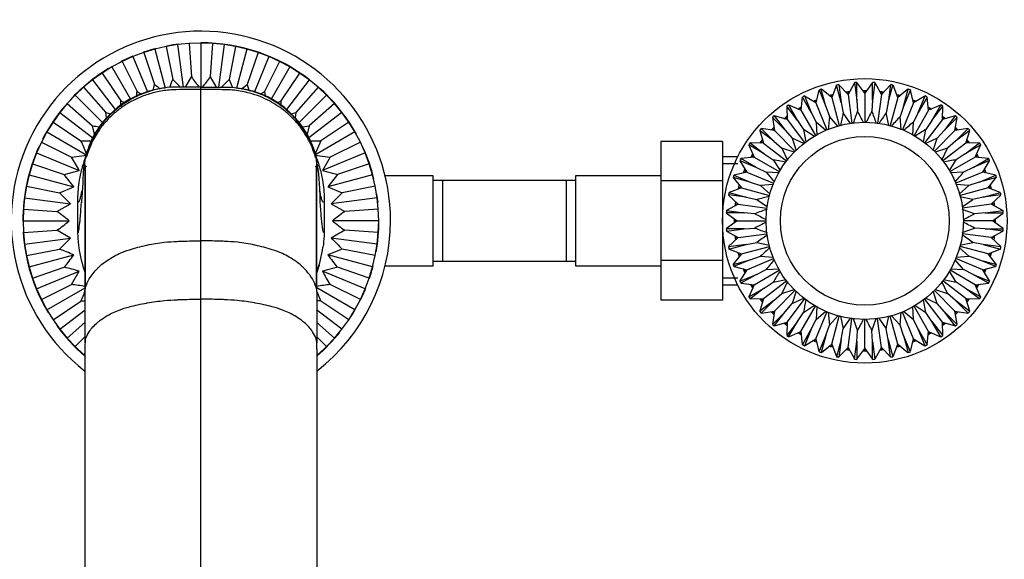
# Paper-space layout 'Layout1' of a CAD drawing. Units: millimetres. Extents: x 0 to 1184, y 0 to 1578.
# Drawn here: x 561 to 768, y 551 to 665 of the extents above; entities that cross this region are included whole.
import ezdxf
from ezdxf import colors
from ezdxf.entities.mleader import LeaderData, LeaderLine
from ezdxf.math import Vec2, Vec3

# ---------------------------------------------------------------- set-up
doc = ezdxf.new("R2010")
doc.units = ezdxf.units.MM
doc.layers.add('DV2_Défaut', color=7, linetype='Continuous')
doc.layers.add('Défaut', color=7, linetype='Continuous')

# ---------------------------------------------------------------- blocks, each defined once
blk = doc.blocks.new('_DOT')
at = {"color": 0}
blk.add_line((0, 0), (-1, 0), dxfattribs=at)
at = {"color": 0, "const_width": 0.333}
blk.add_lwpolyline([(-0.1665, 0, 1), (0.1665, 0, 1)], format="xyb", close=True, dxfattribs=at)
blk = doc.blocks.new('SE1')
at = {"layer": 'DV2_Défaut', "color": 7, "linetype": 'Continuous'}
for p, q in [((589.18, 658.75), (586.83, 658.04)), ((591.57, 659.31), (589.18, 658.75)), ((589.18, 658.75), (591.39, 650.52)), ((593.99, 659.71), (591.57, 659.31)), ((591.57, 659.31), (592.95, 652.35)), ((596.43, 659.95), (593.99, 659.71)), ((593.99, 659.71), (595.18, 650.69)), ((598.89, 660.03), (596.43, 659.95)), ((596.43, 659.95), (596.9, 652.87)), ((601.34, 659.95), (598.89, 660.03)), ((598.89, 660.03), (598.89, 650.87)), ((601.34, 659.95), (600.88, 652.87)), ((603.78, 659.71), (601.34, 659.95)), ((603.78, 659.71), (602.59, 650.69)), ((606.2, 659.31), (603.78, 659.71)), ((606.2, 659.31), (604.82, 652.35)), ((608.59, 658.75), (606.2, 659.31)), ((608.59, 658.75), (606.39, 650.52)), ((610.94, 658.04), (608.59, 658.75)), ((582.3, 656.16), (580.14, 655)), ((584.54, 657.17), (582.3, 656.16)), ((582.3, 656.16), (585.44, 649.8)), ((586.83, 658.04), (584.54, 657.17)), ((584.54, 657.17), (587.6, 649.77)), ((586.83, 658.04), (589.11, 651.32)), ((610.94, 658.04), (608.66, 651.32)), ((613.24, 657.17), (610.17, 649.77)), ((613.24, 657.17), (610.94, 658.04)), ((615.47, 656.16), (612.34, 649.8)), ((615.47, 656.16), (613.24, 657.17)), ((617.64, 655), (615.47, 656.16)), ((580.14, 655), (578.05, 653.71)), ((580.14, 655), (584.06, 648.21)), ((617.64, 655), (613.72, 648.21)), ((619.72, 653.71), (617.64, 655)), ((576.06, 652.28), (574.16, 650.72)), ((578.05, 653.71), (576.06, 652.28)), ((576.06, 652.28), (580.84, 646.04)), ((578.05, 653.71), (581.99, 647.81)), ((592.95, 652.35), (594.57, 650.74)), ((595.67, 650.74), (596.9, 652.87)), ((600.88, 652.87), (602.11, 650.74)), ((603.21, 650.74), (604.82, 652.35)), ((604.82, 652.35), (605.54, 650.62)), ((619.72, 653.71), (615.78, 647.81)), ((621.72, 652.28), (616.92, 646.03)), ((621.72, 652.28), (619.72, 653.71)), ((623.61, 650.72), (621.72, 652.28)), ((574.16, 650.72), (572.37, 649.04)), ((574.16, 650.72), (578.84, 645.39)), ((598.89, 650.74), (593.89, 650.74)), ((598.89, 618.31), (598.89, 650.74)), ((598.89, 650.74), (603.89, 650.74)), ((607.43, 650.38), (608.66, 651.32)), ((608.66, 651.32), (608.99, 650.09)), ((623.61, 650.72), (618.94, 645.39)), ((625.4, 649.04), (623.61, 650.72)), ((729.24, 650.09), (728.59, 647.39)), ((729.25, 650.14), (730.69, 646.66)), ((730.69, 646.66), (729.72, 650.3)), ((731.92, 648.53), (729.76, 650.27)), ((732.92, 651.12), (731.92, 648.53)), ((733.91, 647.52), (732.94, 651.16)), ((733.42, 651.26), (733.91, 647.52)), ((735.37, 649.21), (733.46, 651.22)), ((736.7, 651.65), (735.37, 649.21)), ((736.73, 651.7), (737.22, 647.96)), ((737.22, 647.96), (737.22, 651.73)), ((738.89, 649.44), (737.25, 651.69)), ((738.47, 650.01), (738.89, 650.03)), ((740.52, 651.69), (738.89, 649.44)), ((738.89, 650.03), (738.89, 649.44)), ((738.89, 650.03), (739.3, 650.01)), ((740.55, 647.96), (740.55, 651.73)), ((741.05, 651.7), (740.55, 647.96)), ((742.4, 649.21), (741.07, 651.65)), ((744.31, 651.22), (742.4, 649.21)), ((744.35, 651.26), (743.86, 647.52)), ((743.86, 647.52), (744.84, 651.16)), ((745.85, 648.53), (744.86, 651.12)), ((748.01, 650.27), (745.85, 648.53)), ((747.08, 646.66), (748.05, 650.3)), ((748.52, 650.14), (747.08, 646.66)), ((749.19, 647.39), (748.54, 650.09)), ((572.37, 649.04), (570.69, 647.25)), ((572.37, 649.04), (578.16, 643.26)), ((585.44, 649.8), (586.34, 649.28)), ((612.34, 649.8), (612.46, 648.88)), ((625.4, 649.04), (619.62, 643.25)), ((627.08, 647.25), (625.4, 649.04)), ((725.72, 648.6), (725.43, 645.84)), ((727.61, 645.38), (725.73, 648.65)), ((726.17, 648.87), (727.61, 645.38)), ((728.59, 647.39), (726.22, 648.84)), ((727.99, 647.76), (728.36, 647.93)), ((728.36, 647.93), (728.75, 648.08)), ((728.36, 647.93), (728.59, 647.39)), ((731.37, 648.97), (731.77, 649.09)), ((731.77, 649.09), (732.17, 649.18)), ((731.77, 649.09), (731.92, 648.53)), ((731.92, 648.53), (733.5, 642.62)), ((734.89, 649.72), (735.3, 649.79)), ((735.3, 649.79), (735.71, 649.83)), ((735.3, 649.79), (735.37, 649.21)), ((735.37, 649.21), (736.17, 643.15)), ((737.22, 647.96), (737.37, 645.69)), ((738.89, 649.44), (738.89, 643.33)), ((740.55, 647.96), (740.41, 645.69)), ((742.4, 649.21), (741.6, 643.15)), ((742.06, 649.83), (742.48, 649.79)), ((742.48, 649.79), (742.4, 649.21)), ((742.48, 649.79), (742.89, 649.72)), ((745.85, 648.53), (744.27, 642.62)), ((745.6, 649.18), (746, 649.09)), ((746, 649.09), (745.85, 648.53)), ((746, 649.09), (746.4, 648.97)), ((749.02, 648.08), (749.41, 647.93)), ((751.56, 648.84), (749.19, 647.39)), ((749.41, 647.93), (749.19, 647.39)), ((749.41, 647.93), (749.79, 647.76)), ((750.16, 645.38), (751.6, 648.87)), ((752.05, 648.65), (750.16, 645.38)), ((752.35, 645.84), (752.05, 648.6)), ((570.69, 647.25), (569.14, 645.35)), ((570.69, 647.25), (576.03, 642.58)), ((581.99, 647.81), (582.78, 647.48)), ((615.78, 647.81), (615.78, 646.95)), ((627.08, 647.25), (621.75, 642.58)), ((628.64, 645.35), (627.08, 647.25)), ((724.73, 643.72), (722.43, 646.71)), ((722.43, 646.66), (722.5, 643.88)), ((722.84, 646.98), (724.73, 643.72)), ((725.43, 645.84), (722.89, 646.96)), ((724.79, 646.12), (725.14, 646.34)), ((725.14, 646.34), (725.5, 646.54)), ((725.14, 646.34), (725.43, 645.84)), ((725.43, 645.84), (728.49, 640.54)), ((728.59, 647.39), (730.93, 641.74)), ((730.69, 646.66), (731.43, 644.51)), ((733.91, 647.52), (734.36, 645.29)), ((743.86, 647.52), (743.42, 645.29)), ((747.08, 646.66), (746.35, 644.51)), ((749.19, 647.39), (746.85, 641.74)), ((752.35, 645.84), (749.29, 640.54)), ((752.27, 646.54), (752.64, 646.34)), ((754.88, 646.96), (752.35, 645.84)), ((752.64, 646.34), (752.35, 645.84)), ((752.64, 646.34), (752.99, 646.12)), ((754.93, 646.98), (753.05, 643.72)), ((753.05, 643.72), (755.34, 646.71)), ((755.27, 643.88), (755.34, 646.66)), ((569.14, 645.35), (567.71, 643.36)), ((569.14, 645.35), (576.11, 640.01)), ((578.99, 644.26), (578.84, 645.39)), ((617.95, 645.13), (618.94, 645.39)), ((618.94, 645.39), (618.79, 644.26)), ((628.64, 645.35), (621.67, 640.01)), ((630.07, 643.36), (628.64, 645.35)), ((722.08, 641.69), (719.42, 644.35)), ((719.42, 644.3), (719.85, 641.56)), ((719.79, 644.68), (722.08, 641.69)), ((722.5, 643.88), (719.84, 644.67)), ((721.83, 644.08), (722.15, 644.34)), ((722.15, 644.34), (722.48, 644.58)), ((722.15, 644.34), (722.5, 643.88)), ((722.5, 643.88), (726.22, 639.03)), ((724.73, 643.72), (725.99, 641.83)), ((727.61, 645.38), (728.62, 643.34)), ((731.43, 644.51), (731.2, 641.76)), ((733.22, 642.53), (731.43, 644.51)), ((735.92, 643.04), (734.36, 645.29)), ((743.99, 642.63), (743.42, 645.29)), ((746.57, 641.76), (746.35, 644.51)), ((750.16, 645.38), (749.15, 643.34)), ((755.27, 643.88), (751.55, 639.03)), ((753.05, 643.72), (751.78, 641.83)), ((757.94, 644.67), (755.27, 643.88)), ((755.63, 644.34), (755.27, 643.88)), ((755.29, 644.58), (755.63, 644.34)), ((755.63, 644.34), (755.95, 644.08)), ((757.99, 644.68), (755.69, 641.69)), ((755.69, 641.69), (758.36, 644.35)), ((757.92, 641.56), (758.35, 644.3)), ((567.71, 643.36), (566.41, 641.28)), ((567.71, 643.36), (573.6, 639.42)), ((576.49, 640.83), (576.03, 642.58)), ((620.3, 642.38), (621.75, 642.58)), ((621.75, 642.58), (621.28, 640.83)), ((630.07, 643.36), (624.17, 639.42)), ((631.36, 641.28), (630.07, 643.36)), ((719.73, 639.33), (716.73, 641.62)), ((717.06, 642), (719.73, 639.33)), ((719.85, 641.56), (717.11, 641.99)), ((719.16, 641.67), (719.44, 641.97)), ((719.44, 641.97), (719.74, 642.25)), ((719.44, 641.97), (719.85, 641.56)), ((722.08, 641.69), (723.58, 639.98)), ((728.31, 640.33), (725.99, 641.83)), ((725.99, 641.83), (726.47, 639.21)), ((730.71, 641.57), (728.62, 643.34)), ((728.62, 643.34), (728.76, 640.61)), ((749.02, 640.62), (749.15, 643.34)), ((751.3, 639.19), (751.78, 641.83)), ((755.69, 641.69), (754.19, 639.98)), ((760.66, 641.99), (757.92, 641.56)), ((758.33, 641.97), (757.92, 641.56)), ((758.03, 642.25), (758.33, 641.97)), ((758.05, 639.33), (760.71, 642)), ((761.04, 641.62), (758.05, 639.33)), ((758.33, 641.97), (758.62, 641.67)), ((566.41, 641.28), (565.25, 639.11)), ((566.41, 641.28), (574.85, 636.4)), ((631.36, 641.28), (622.92, 636.4)), ((632.52, 639.11), (631.36, 641.28)), ((716.75, 641.57), (717.53, 638.91)), ((717.07, 639.27), (717.33, 639.59)), ((719.85, 641.56), (724.18, 637.23)), ((726.03, 638.82), (723.58, 639.98)), ((723.58, 639.98), (724.42, 637.37)), ((754.19, 639.98), (751.76, 638.83)), ((753.35, 637.36), (754.19, 639.98)), ((757.92, 641.56), (753.6, 637.23)), ((760.24, 638.91), (761.03, 641.57)), ((760.44, 639.59), (760.7, 639.27)), ((565.25, 639.11), (564.24, 636.88)), ((565.25, 639.11), (571.62, 635.98)), ((573.6, 639.42), (575.84, 639.42)), ((624.17, 639.42), (623.02, 636.65)), ((632.52, 639.11), (626.16, 635.98)), ((633.53, 636.88), (632.52, 639.11)), ((695.89, 639.25), (695.89, 630.94)), ((708.89, 639.25), (695.89, 639.25)), ((708.89, 639.25), (708.89, 630.94)), ((717.7, 636.69), (714.43, 638.57)), ((714.45, 638.52), (715.58, 635.98)), ((714.71, 638.98), (717.7, 636.69)), ((717.53, 638.91), (714.76, 638.98)), ((716.83, 638.93), (717.07, 639.27)), ((717.07, 639.27), (717.53, 638.91)), ((717.53, 638.91), (722.39, 635.19)), ((719.73, 639.33), (721.43, 637.83)), ((724.01, 637), (721.43, 637.83)), ((721.43, 637.83), (722.61, 635.34)), ((756.34, 637.83), (753.75, 637)), ((755.16, 635.35), (756.34, 637.83)), ((760.24, 638.91), (755.39, 635.19)), ((758.05, 639.33), (756.34, 637.83)), ((760.08, 636.69), (763.07, 638.98)), ((763.34, 638.57), (760.08, 636.69)), ((760.7, 639.27), (760.24, 638.91)), ((763.02, 638.98), (760.24, 638.91)), ((760.7, 639.27), (760.95, 638.93)), ((762.2, 635.98), (763.32, 638.52)), ((564.24, 636.88), (563.38, 634.58)), ((564.24, 636.88), (573.25, 633.15)), ((571.62, 635.98), (574.85, 636.4)), ((574.45, 634.36), (574.51, 635.63)), ((574.58, 635.97), (574.51, 635.63)), ((622.92, 636.4), (626.16, 635.98)), ((623.19, 635.97), (623.27, 635.63)), ((623.33, 634.36), (623.27, 635.63)), ((633.53, 636.88), (624.53, 633.15)), ((626.16, 635.98), (624.53, 633.15)), ((634.4, 634.58), (633.53, 636.88)), ((712.1, 636.03), (708.89, 636.03)), ((716.03, 633.8), (712.76, 635.69)), ((715.58, 635.98), (712.82, 635.69)), ((714.88, 635.91), (715.07, 636.28)), ((715.07, 636.28), (715.29, 636.63)), ((715.07, 636.28), (715.58, 635.98)), ((715.58, 635.98), (720.87, 632.93)), ((717.7, 636.69), (719.59, 635.42)), ((722.3, 634.93), (719.59, 635.42)), ((719.59, 635.42), (721.05, 633.15)), ((756.74, 633.17), (758.19, 635.42)), ((762.2, 635.98), (756.9, 632.93)), ((760.08, 636.69), (758.19, 635.42)), ((761.75, 633.8), (765.01, 635.69)), ((762.7, 636.28), (762.2, 635.98)), ((764.96, 635.69), (762.2, 635.98)), ((762.48, 636.63), (762.7, 636.28)), ((762.7, 636.28), (762.9, 635.91)), ((563.38, 634.58), (562.66, 632.23)), ((563.38, 634.58), (570.09, 632.3)), ((574.31, 634.96), (574.29, 634.84)), ((623.48, 634.83), (623.46, 634.96)), ((634.4, 634.58), (627.68, 632.3)), ((635.11, 632.23), (634.4, 634.58)), ((712.1, 634.58), (708.89, 634.58)), ((712.54, 635.24), (716.03, 633.8)), ((712.57, 635.19), (714.02, 632.83)), ((713.48, 633.05), (713.65, 633.43)), ((716.03, 633.8), (718.07, 632.79)), ((761.75, 633.8), (759.71, 632.79)), ((765.23, 635.24), (761.75, 633.8)), ((763.76, 632.83), (765.2, 635.19)), ((764.12, 633.43), (764.29, 633.05)), ((562.66, 632.23), (562.11, 629.84)), ((562.66, 632.23), (572.08, 629.71)), ((570.09, 632.3), (573.25, 633.15)), ((572.08, 629.71), (570.09, 632.3)), ((624.53, 633.15), (627.68, 632.3)), ((627.68, 632.3), (625.69, 629.71)), ((635.11, 632.23), (625.69, 629.71)), ((635.67, 629.84), (635.11, 632.23)), ((647.89, 632.03), (637.74, 632.03)), ((647.89, 613.03), (647.89, 632.03)), ((677.89, 632.03), (677.89, 613.03)), ((695.89, 632.03), (677.89, 632.03)), ((714.75, 630.72), (711.11, 631.69)), ((711.14, 631.65), (712.89, 629.49)), ((711.27, 632.16), (714.75, 630.72)), ((714.02, 632.83), (711.32, 632.18)), ((713.33, 632.66), (713.48, 633.05)), ((713.48, 633.05), (714.02, 632.83)), ((714.02, 632.83), (719.67, 630.49)), ((720.8, 632.66), (718.07, 632.79)), ((718.07, 632.79), (719.83, 630.72)), ((759.71, 632.79), (756.99, 632.66)), ((763.76, 632.83), (758.1, 630.49)), ((763.02, 630.72), (766.5, 632.16)), ((766.66, 631.69), (763.02, 630.72)), ((764.29, 633.05), (763.76, 632.83)), ((766.45, 632.18), (763.76, 632.83)), ((764.29, 633.05), (764.44, 632.66)), ((764.89, 629.49), (766.63, 631.65)), ((562.11, 629.84), (561.71, 627.42)), ((562.11, 629.84), (569.06, 628.46)), ((569.06, 628.46), (572.08, 629.71)), ((625.69, 629.71), (628.71, 628.46)), ((635.67, 629.84), (628.71, 628.46)), ((636.07, 627.42), (635.67, 629.84)), ((649.89, 631.03), (647.89, 631.03)), ((649.89, 614.03), (649.89, 631.03)), ((668.65, 631.03), (649.89, 631.03)), ((675.89, 631.03), (657.12, 631.03)), ((675.89, 631.03), (675.89, 614.03)), ((677.89, 631.03), (675.89, 631.03)), ((695.89, 630.94), (695.89, 614.15)), ((708.89, 630.94), (695.89, 630.94)), ((708.89, 630.94), (708.89, 614.15)), ((712.89, 629.49), (710.3, 628.49)), ((712.23, 629.24), (712.32, 629.64)), ((712.32, 629.64), (712.44, 630.04)), ((712.32, 629.64), (712.89, 629.49)), ((712.89, 629.49), (718.8, 627.91)), ((714.75, 630.72), (716.91, 629.99)), ((719.56, 630.2), (716.91, 629.99)), ((716.91, 629.99), (718.95, 628.14)), ((760.87, 629.99), (758.19, 630.21)), ((758.82, 628.14), (760.87, 629.99)), ((764.89, 629.49), (758.98, 627.91)), ((763.02, 630.72), (760.87, 629.99)), ((765.45, 629.64), (764.89, 629.49)), ((767.48, 628.49), (764.89, 629.49)), ((765.33, 630.04), (765.45, 629.64)), ((765.45, 629.64), (765.54, 629.24)), ((561.71, 627.42), (561.47, 624.98)), ((561.71, 627.42), (571.37, 626.15)), ((571.37, 626.15), (569.06, 628.46)), ((636.07, 627.42), (626.4, 626.15)), ((636.31, 624.98), (636.07, 627.42)), ((713.89, 627.5), (710.15, 627.99)), ((710.19, 627.95), (712.2, 626.04)), ((710.25, 628.48), (713.89, 627.5)), ((713.89, 627.5), (716.12, 627.05)), ((761.65, 627.05), (758.96, 627.63)), ((763.88, 627.5), (761.65, 627.05)), ((763.88, 627.5), (767.53, 628.48)), ((767.62, 627.99), (763.88, 627.5)), ((765.57, 626.04), (767.58, 627.95)), ((568.54, 624.51), (571.37, 626.15)), ((572.89, 626.69), (572.89, 620.56)), ((624.89, 626.69), (624.89, 620.56)), ((626.4, 626.15), (629.23, 624.51)), ((712.2, 626.04), (709.76, 624.71)), ((711.58, 625.7), (711.62, 626.12)), ((711.62, 626.12), (711.69, 626.52)), ((711.62, 626.12), (712.2, 626.04)), ((712.2, 626.04), (718.27, 625.24)), ((716.12, 627.05), (718.37, 625.5)), ((759.42, 625.51), (761.65, 627.05)), ((765.57, 626.04), (759.51, 625.24)), ((766.15, 626.12), (765.57, 626.04)), ((768.01, 624.71), (765.57, 626.04)), ((766.08, 626.52), (766.15, 626.12)), ((766.15, 626.12), (766.19, 625.7)), ((561.47, 624.98), (561.39, 622.53)), ((561.47, 624.98), (568.54, 624.51)), ((636.31, 624.98), (629.23, 624.51)), ((636.39, 622.53), (636.31, 624.98)), ((713.45, 624.19), (709.68, 624.19)), ((709.72, 624.69), (713.45, 624.19)), ((709.73, 624.16), (711.97, 622.53)), ((711.39, 622.53), (711.4, 622.94)), ((715.72, 624.04), (713.45, 624.19)), ((762.05, 624.04), (759.47, 624.96)), ((764.32, 624.19), (762.05, 624.04)), ((764.32, 624.19), (768.06, 624.69)), ((764.32, 624.19), (768.09, 624.19)), ((765.81, 622.53), (768.05, 624.16)), ((766.37, 622.94), (766.39, 622.53)), ((561.39, 622.53), (561.47, 620.07)), ((561.39, 622.53), (571.13, 622.53)), ((636.39, 622.53), (626.64, 622.53)), ((636.31, 620.07), (636.39, 622.53)), ((713.45, 620.86), (709.68, 620.86)), ((709.72, 620.37), (713.45, 620.86)), ((711.97, 622.53), (709.73, 620.89)), ((711.39, 622.53), (711.97, 622.53)), ((711.4, 622.11), (711.39, 622.53)), ((711.97, 622.53), (718.09, 622.53)), ((713.45, 620.86), (715.72, 621.01)), ((759.46, 620.08), (762.05, 621.01)), ((765.81, 622.53), (759.69, 622.53)), ((764.32, 620.86), (762.05, 621.01)), ((768.06, 620.37), (764.32, 620.86)), ((764.32, 620.86), (768.09, 620.86)), ((766.39, 622.53), (765.81, 622.53)), ((768.05, 620.89), (765.81, 622.53)), ((766.39, 622.53), (766.37, 622.11)), ((561.47, 620.07), (568.54, 620.54)), ((561.47, 620.07), (561.71, 617.63)), ((561.71, 617.63), (571.37, 618.9)), ((571.37, 618.9), (568.54, 620.54)), ((569.06, 616.59), (571.37, 618.9)), ((636.07, 617.63), (626.4, 618.9)), ((636.31, 620.07), (629.23, 620.54)), ((636.07, 617.63), (636.31, 620.07)), ((709.76, 620.34), (712.2, 619.01)), ((712.2, 619.01), (710.19, 617.1)), ((711.62, 618.94), (711.58, 619.35)), ((711.62, 618.94), (712.2, 619.01)), ((711.69, 618.53), (711.62, 618.94)), ((712.2, 619.01), (718.27, 619.81)), ((761.65, 618), (759.41, 619.55)), ((765.57, 619.01), (759.51, 619.81)), ((765.57, 619.01), (768.01, 620.34)), ((766.15, 618.94), (765.57, 619.01)), ((767.58, 617.1), (765.57, 619.01)), ((766.15, 618.94), (766.08, 618.53)), ((766.19, 619.35), (766.15, 618.94)), ((561.71, 617.63), (562.11, 615.21)), ((598.89, 606), (598.89, 618.31)), ((635.67, 615.21), (636.07, 617.63)), ((713.89, 617.55), (710.15, 617.06)), ((710.25, 616.58), (713.89, 617.55)), ((712.89, 615.56), (718.8, 617.14)), ((713.89, 617.55), (716.12, 618)), ((760.87, 615.06), (758.82, 616.91)), ((758.97, 617.42), (761.65, 618)), ((764.89, 615.56), (758.98, 617.14)), ((763.88, 617.55), (761.65, 618)), ((763.88, 617.55), (767.53, 616.58)), ((767.62, 617.06), (763.88, 617.55)), ((562.11, 615.21), (569.06, 616.59)), ((562.11, 615.21), (562.66, 612.82)), ((562.66, 612.82), (572.08, 615.34)), ((628.71, 616.59), (625.69, 615.34)), ((635.11, 612.82), (625.69, 615.34)), ((635.67, 615.21), (628.71, 616.59)), ((635.11, 612.82), (635.67, 615.21)), ((710.3, 616.56), (712.89, 615.56)), ((712.89, 615.56), (711.14, 613.4)), ((712.32, 615.41), (712.23, 615.81)), ((712.32, 615.41), (712.89, 615.56)), ((712.44, 615.01), (712.32, 615.41)), ((714.75, 614.33), (716.91, 615.06)), ((716.91, 615.06), (719.58, 614.85)), ((758.2, 614.85), (760.87, 615.06)), ((763.02, 614.33), (760.87, 615.06)), ((764.89, 615.56), (767.48, 616.56)), ((765.45, 615.41), (764.89, 615.56)), ((766.63, 613.4), (764.89, 615.56)), ((765.45, 615.41), (765.33, 615.01)), ((765.54, 615.81), (765.45, 615.41)), ((562.66, 612.82), (563.38, 610.47)), ((563.38, 610.47), (570.09, 612.75)), ((627.68, 612.75), (624.53, 611.91)), ((634.4, 610.47), (627.68, 612.75)), ((634.4, 610.47), (635.11, 612.82)), ((637.74, 613.03), (647.89, 613.03)), ((647.89, 614.03), (649.89, 614.03)), ((649.89, 614.03), (668.65, 614.03)), ((657.12, 614.03), (675.89, 614.03)), ((675.89, 614.03), (677.89, 614.03)), ((677.89, 613.03), (695.89, 613.03)), ((695.89, 614.15), (695.89, 605.78)), ((708.89, 614.15), (695.89, 614.15)), ((708.89, 614.15), (708.89, 605.78)), ((711.11, 613.36), (714.75, 614.33)), ((714.75, 614.33), (711.27, 612.89)), ((711.32, 612.88), (714.02, 612.23)), ((714.02, 612.23), (719.67, 614.57)), ((759.71, 612.26), (757.94, 614.33)), ((763.76, 612.23), (758.1, 614.57)), ((766.5, 612.89), (763.02, 614.33)), ((763.02, 614.33), (766.66, 613.36)), ((763.76, 612.23), (766.45, 612.88)), ((563.38, 610.47), (564.24, 608.18)), ((564.24, 608.18), (573.25, 611.91)), ((571.62, 609.08), (573.25, 611.91)), ((633.53, 608.18), (624.53, 611.91)), ((633.53, 608.18), (634.4, 610.47)), ((712.54, 609.81), (716.03, 611.25)), ((714.02, 612.23), (712.57, 609.86)), ((716.03, 611.25), (712.76, 609.37)), ((713.48, 612), (713.33, 612.39)), ((713.48, 612), (714.02, 612.23)), ((713.65, 611.62), (713.48, 612)), ((715.58, 609.07), (720.87, 612.13)), ((716.03, 611.25), (718.07, 612.26)), ((718.07, 612.26), (720.79, 612.4)), ((758.19, 609.63), (756.73, 611.89)), ((762.2, 609.07), (756.9, 612.13)), ((756.98, 612.4), (759.71, 612.26)), ((761.75, 611.25), (759.71, 612.26)), ((765.01, 609.37), (761.75, 611.25)), ((761.75, 611.25), (765.23, 609.81)), ((764.29, 612), (763.76, 612.23)), ((765.2, 609.86), (763.76, 612.23)), ((764.29, 612), (764.12, 611.62)), ((764.44, 612.39), (764.29, 612)), ((565.25, 605.94), (571.62, 609.08)), ((566.41, 603.78), (574.47, 608.43)), ((631.36, 603.78), (623.31, 608.43)), ((632.52, 605.94), (626.16, 609.08)), ((712.1, 610.47), (708.89, 610.47)), ((708.89, 609.03), (712.1, 609.03)), ((712.82, 609.36), (715.58, 609.07)), ((715.58, 609.07), (714.45, 606.53)), ((715.07, 608.78), (714.88, 609.14)), ((715.07, 608.78), (715.58, 609.07)), ((715.29, 608.42), (715.07, 608.78)), ((717.53, 606.14), (722.39, 609.86)), ((717.7, 608.37), (719.59, 609.63)), ((719.59, 609.63), (722.3, 610.13)), ((722.61, 609.71), (721.43, 607.22)), ((756.34, 607.22), (755.16, 609.71)), ((760.24, 606.14), (755.39, 609.86)), ((755.48, 610.13), (758.19, 609.63)), ((760.08, 608.37), (758.19, 609.63)), ((762.2, 609.07), (764.96, 609.36)), ((762.7, 608.78), (762.2, 609.07)), ((763.32, 606.53), (762.2, 609.07)), ((762.7, 608.78), (762.48, 608.42)), ((762.9, 609.14), (762.7, 608.78)), ((564.24, 608.18), (565.25, 605.94)), ((632.52, 605.94), (633.53, 608.18)), ((714.43, 606.48), (717.7, 608.37)), ((717.7, 608.37), (714.71, 606.07)), ((719.73, 605.72), (721.43, 607.22)), ((719.85, 603.49), (724.18, 607.82)), ((721.43, 607.22), (724.02, 608.06)), ((724.42, 607.69), (723.58, 605.07)), ((754.19, 605.07), (753.35, 607.69)), ((757.92, 603.49), (753.6, 607.82)), ((753.76, 608.05), (756.34, 607.22)), ((758.05, 605.72), (756.34, 607.22)), ((763.07, 606.07), (760.08, 608.37)), ((760.08, 608.37), (763.34, 606.48)), ((565.25, 605.94), (566.41, 603.78)), ((567.71, 601.69), (573.6, 605.63)), ((574.43, 605.63), (573.6, 605.63)), ((598.89, 546.1), (598.89, 606)), ((630.07, 601.69), (624.17, 605.63)), ((631.36, 603.78), (632.52, 605.94)), ((708.89, 605.78), (695.89, 605.78)), ((714.76, 606.07), (717.53, 606.14)), ((719.73, 605.72), (716.73, 603.43)), ((717.53, 606.14), (716.75, 603.48)), ((717.07, 605.79), (716.83, 606.12)), ((717.06, 603.05), (719.73, 605.72)), ((717.07, 605.79), (717.53, 606.14)), ((717.33, 605.46), (717.07, 605.79)), ((722.08, 603.36), (723.58, 605.07)), ((722.5, 601.17), (726.22, 606.02)), ((723.58, 605.07), (726.02, 606.23)), ((725.43, 599.21), (728.49, 604.51)), ((725.99, 603.23), (728.3, 604.72)), ((728.76, 604.44), (728.62, 601.71)), ((749.15, 601.71), (749.02, 604.44)), ((752.35, 599.21), (749.29, 604.51)), ((749.47, 604.72), (751.78, 603.23)), ((751.78, 603.23), (751.3, 605.85)), ((755.27, 601.17), (751.55, 606.02)), ((751.75, 606.23), (754.19, 605.07)), ((755.69, 603.36), (754.19, 605.07)), ((758.05, 605.72), (760.71, 603.05)), ((761.04, 603.43), (758.05, 605.72)), ((760.7, 605.79), (760.24, 606.14)), ((760.24, 606.14), (763.02, 606.07)), ((761.03, 603.48), (760.24, 606.14)), ((760.7, 605.79), (760.44, 605.46)), ((760.95, 606.12), (760.7, 605.79)), ((566.41, 603.78), (567.71, 601.69)), ((569.14, 599.7), (574.47, 603.79)), ((628.64, 599.7), (623.3, 603.79)), ((630.07, 601.69), (631.36, 603.78)), ((717.11, 603.06), (719.85, 603.49)), ((719.44, 603.08), (719.16, 603.38)), ((719.85, 603.49), (719.42, 600.75)), ((722.08, 603.36), (719.42, 600.7)), ((719.44, 603.08), (719.85, 603.49)), ((719.74, 602.8), (719.44, 603.08)), ((719.79, 600.37), (722.08, 603.36)), ((724.73, 601.33), (725.99, 603.23)), ((728.59, 597.66), (730.93, 603.31)), ((728.62, 601.71), (730.71, 603.48)), ((731.2, 603.29), (731.43, 600.55)), ((731.43, 600.55), (733.21, 602.52)), ((731.92, 596.53), (733.5, 602.43)), ((733.79, 602.41), (734.36, 599.76)), ((743.42, 599.76), (743.99, 602.41)), ((745.85, 596.53), (744.27, 602.43)), ((744.56, 602.52), (746.35, 600.55)), ((746.35, 600.55), (746.57, 603.29)), ((749.19, 597.66), (746.85, 603.31)), ((747.07, 603.48), (749.15, 601.71)), ((753.05, 601.33), (751.78, 603.23)), ((757.99, 600.37), (755.69, 603.36)), ((755.69, 603.36), (758.36, 600.7)), ((758.33, 603.08), (757.92, 603.49)), ((757.92, 603.49), (760.66, 603.06)), ((758.35, 600.75), (757.92, 603.49)), ((758.33, 603.08), (758.03, 602.8)), ((758.62, 603.38), (758.33, 603.08)), ((567.71, 601.69), (569.14, 599.7)), ((570.69, 597.8), (574.44, 601.09)), ((627.08, 597.8), (623.33, 601.09)), ((628.64, 599.7), (630.07, 601.69)), ((719.84, 600.39), (722.5, 601.17)), ((722.15, 600.71), (721.83, 600.97)), ((722.15, 600.71), (722.5, 601.17)), ((722.48, 600.47), (722.15, 600.71)), ((724.73, 601.33), (722.43, 598.34)), ((722.5, 601.17), (722.43, 598.4)), ((722.84, 598.07), (724.73, 601.33)), ((727.61, 599.67), (728.62, 601.71)), ((730.69, 598.39), (731.43, 600.55)), ((734.36, 599.76), (735.91, 602.01)), ((735.37, 595.84), (736.17, 601.9)), ((736.46, 601.91), (737.37, 599.36)), ((738.89, 595.61), (738.89, 601.73)), ((740.41, 599.36), (741.32, 601.91)), ((742.4, 595.84), (741.6, 601.9)), ((741.86, 602.01), (743.42, 599.76)), ((747.08, 598.39), (746.35, 600.55)), ((750.16, 599.67), (749.15, 601.71)), ((754.93, 598.07), (753.05, 601.33)), ((753.05, 601.33), (755.34, 598.34)), ((755.63, 600.71), (755.27, 601.17)), ((755.27, 601.17), (757.94, 600.39)), ((755.34, 598.4), (755.27, 601.17)), ((755.63, 600.71), (755.29, 600.47)), ((755.95, 600.97), (755.63, 600.71)), ((569.14, 599.7), (570.69, 597.8)), ((572.37, 596.01), (574.43, 598.07)), ((625.4, 596.01), (623.35, 598.07)), ((627.08, 597.8), (628.64, 599.7)), ((722.89, 598.09), (725.43, 599.21)), ((725.14, 598.71), (724.79, 598.93)), ((725.14, 598.71), (725.43, 599.21)), ((725.5, 598.51), (725.14, 598.71)), ((725.43, 599.21), (725.72, 596.46)), ((725.73, 596.4), (727.61, 599.67)), ((727.61, 599.67), (726.17, 596.18)), ((729.25, 594.91), (730.69, 598.39)), ((730.69, 598.39), (729.72, 594.75)), ((733.91, 597.53), (734.36, 599.76)), ((737.22, 597.09), (737.37, 599.36)), ((740.55, 597.09), (740.41, 599.36)), ((743.86, 597.53), (743.42, 599.76)), ((747.08, 598.39), (748.05, 594.75)), ((748.52, 594.91), (747.08, 598.39)), ((751.6, 596.18), (750.16, 599.67)), ((750.16, 599.67), (752.05, 596.4)), ((752.05, 596.46), (752.35, 599.21)), ((752.64, 598.71), (752.27, 598.51)), ((752.64, 598.71), (752.35, 599.21)), ((752.35, 599.21), (754.88, 598.09)), ((752.99, 598.93), (752.64, 598.71)), ((570.69, 597.8), (572.37, 596.01)), ((572.37, 596.01), (574.16, 594.33)), ((623.61, 594.33), (625.4, 596.01)), ((625.4, 596.01), (627.08, 597.8)), ((726.22, 596.21), (728.59, 597.66)), ((728.36, 597.12), (727.99, 597.29)), ((728.36, 597.12), (728.59, 597.66)), ((728.75, 596.97), (728.36, 597.12)), ((728.59, 597.66), (729.24, 594.96)), ((729.76, 594.78), (731.92, 596.53)), ((731.77, 595.96), (731.37, 596.08)), ((731.77, 595.96), (731.92, 596.53)), ((732.17, 595.87), (731.77, 595.96)), ((731.92, 596.53), (732.92, 593.94)), ((733.91, 597.53), (732.94, 593.89)), ((733.91, 597.53), (733.42, 593.79)), ((736.73, 593.36), (737.22, 597.09)), ((737.22, 597.09), (737.22, 593.32)), ((740.55, 593.32), (740.55, 597.09)), ((740.55, 597.09), (741.05, 593.36)), ((744.35, 593.79), (743.86, 597.53)), ((743.86, 597.53), (744.84, 593.89)), ((744.86, 593.94), (745.85, 596.53)), ((746, 595.96), (745.6, 595.87)), ((746, 595.96), (745.85, 596.53)), ((745.85, 596.53), (748.01, 594.78)), ((746.4, 596.08), (746, 595.96)), ((748.54, 594.96), (749.19, 597.66)), ((749.41, 597.12), (749.02, 596.97)), ((749.41, 597.12), (749.19, 597.66)), ((749.19, 597.66), (751.56, 596.21)), ((749.79, 597.29), (749.41, 597.12)), ((574.16, 594.33), (574.43, 594.63)), ((574.16, 594.33), (574.43, 594.11)), ((623.61, 594.33), (623.35, 594.63)), ((623.35, 594.11), (623.61, 594.33)), ((733.46, 593.83), (735.37, 595.84)), ((735.3, 595.26), (734.89, 595.33)), ((735.3, 595.26), (735.37, 595.84)), ((735.71, 595.22), (735.3, 595.26)), ((735.37, 595.84), (736.7, 593.4)), ((737.25, 593.37), (738.89, 595.61)), ((738.89, 595.03), (738.47, 595.04)), ((738.89, 595.03), (738.89, 595.61)), ((738.89, 595.61), (740.52, 593.37)), ((739.3, 595.04), (738.89, 595.03)), ((741.07, 593.4), (742.4, 595.84)), ((742.48, 595.26), (742.06, 595.22)), ((742.48, 595.26), (742.4, 595.84)), ((742.4, 595.84), (744.31, 593.83)), ((742.89, 595.33), (742.48, 595.26))]:
    blk.add_line(p, q, dxfattribs=at)
for radius in [30, 20.8, 17.8]:
    blk.add_circle((738.89, 622.53), radius, dxfattribs=at)
for centre, radius, start, end in [((598.89, 622.53), 40, 0, 232.202), ((598.89, 622.53), 37.56, 104.7762, 108.944), ((598.89, 622.53), 37.56, 97.0571, 101.0723), ((598.89, 622.53), 37.56, 52.3613, 90), ((598.89, 622.53), 37.56, 112.4907, 116.6624), ((598.89, 622.53), 37.56, 121.1962, 137.1218), ((594.21, 627.87), 22.88, 99.084, 106.8537), ((603.56, 627.87), 22.88, 73.1463, 80.916), ((598.89, 622.53), 37.56, 29.1904, 48.814), ((738.89, 622.53), 29.25, 108.2761, 109.2313), ((738.89, 622.53), 29.25, 100.7733, 101.7292), ((738.89, 622.53), 29.25, 93.2714, 94.2274), ((738.89, 622.53), 29.25, 85.7695, 86.725), ((738.89, 622.53), 29.25, 78.2666, 79.2211), ((738.89, 622.53), 29.25, 70.762, 71.7356), ((593.41, 631.2), 19.46, 107.5598, 156.1322), ((604.31, 631.14), 19.54, 23.9691, 72.3389), ((738.89, 622.53), 29.25, 115.7807, 116.7346), ((738.89, 622.53), 29.25, 63.2769, 64.2319), ((598.89, 622.53), 37.56, 139.8682, 152.6855), ((738.89, 622.53), 29.25, 123.2658, 124.22), ((738.89, 622.53), 29.25, 55.7738, 56.7296), ((738.89, 622.53), 29.25, 130.769, 131.7243), ((738.89, 622.53), 29.25, 48.2717, 49.2278), ((738.89, 622.53), 29.25, 138.271, 139.227), ((738.89, 622.53), 29.25, 40.7699, 41.7256), ((598.89, 622.53), 37.56, 155.4486, 180.0542), ((595.21, 630.62), 21.34, 156.6505, 166.8569), ((602.57, 630.62), 21.34, 13.1431, 23.3495), ((598.89, 622.53), 37.56, 13.6841, 24.2144), ((738.89, 622.53), 29.25, 145.7728, 146.7288), ((738.89, 622.53), 29.25, 33.2673, 34.2221), ((738.89, 622.53), 29.25, 153.2754, 154.2308), ((738.89, 622.53), 29.25, 25.7632, 26.7366), ((595.21, 630.62), 21.34, 167.8737, 168.2564), ((16272.01, 611.85), 15697.58, 179.91782, 180.015872), ((-15074.23, 611.85), 15697.58, 359.984128, 0.08218), ((602.57, 630.62), 21.34, 11.7436, 12.1263), ((549.93, 625.35), 74.15, 0.7347, 7.0751), ((738.89, 622.53), 29.25, 160.7795, 161.7338), ((738.89, 622.53), 29.25, 18.2777, 19.2325), ((598.89, 622.53), 37.56, 5.8867, 8.63), ((738.89, 622.53), 29.25, 168.265, 169.2188), ((738.89, 622.53), 29.25, 10.7743, 11.73), ((598.89, 622.53), 37.56, 0, 0.8818), ((738.89, 622.53), 29.25, 175.7684, 176.7236), ((738.89, 622.53), 29.25, 3.2721, 4.2282), ((598.89, 622.53), 40, 307.7948, 0), ((598.89, 622.53), 37.56, 349.9796, 0), ((738.89, 622.53), 29.25, 183.2706, 184.2265), ((738.89, 622.53), 29.25, 355.7703, 356.7261), ((598.89, 622.53), 37.56, 183.6015, 210.9551), ((599.02, 620.62), 26.14, 188.0664, 199.9472), ((598.62, 620.78), 26.3, 339.9988, 351.6425), ((738.89, 622.53), 29.25, 190.7724, 191.7285), ((738.89, 622.53), 29.25, 348.268, 349.223), ((598.89, 622.53), 37.56, 341.2504, 345.4225), ((738.89, 622.53), 29.25, 198.2747, 199.2303), ((738.89, 622.53), 29.25, 340.7642, 341.7377), ((738.89, 622.53), 29.25, 205.7785, 206.733), ((738.89, 622.53), 29.25, 333.2787, 334.2332), ((598.89, 622.53), 37.56, 333.5362, 337.7039), ((738.89, 622.53), 29.25, 213.264, 214.2375), ((738.89, 622.53), 29.25, 325.7749, 326.7304), ((598.89, 622.53), 37.56, 325.8173, 329.9167), ((738.89, 622.53), 29.25, 220.7678, 221.7228), ((738.89, 622.53), 29.25, 318.2725, 319.2285), ((598.89, 622.53), 37.56, 215.9818, 229.3535), ((738.89, 622.53), 29.25, 228.2702, 229.226), ((738.89, 622.53), 29.25, 310.7707, 311.7266), ((598.89, 622.53), 37.56, 310.7413, 321.2381), ((738.89, 622.53), 29.25, 235.772, 236.7281), ((738.89, 622.53), 29.25, 303.2686, 304.2238), ((601.47, 595.48), 27.04, 175.9917, 179.9853), ((596.31, 595.48), 27.04, 0.0147, 4.0083), ((738.89, 622.53), 29.25, 243.2742, 244.2299), ((738.89, 622.53), 29.25, 295.7652, 296.719), ((738.89, 622.53), 29.25, 250.7775, 251.7324), ((738.89, 622.53), 29.25, 258.2629, 259.2363), ((738.89, 622.53), 29.25, 280.7755, 281.7309), ((738.89, 622.53), 29.25, 288.2798, 289.234), ((738.89, 622.53), 29.25, 265.7672, 266.7218), ((738.89, 622.53), 29.25, 273.2729, 274.2289)]:
    blk.add_arc(centre, radius, start, end, dxfattribs=at)
for points in [[(592.27, 650.62), (592.51, 651.2), (592.74, 651.77), (592.95, 652.35)], [(596.9, 652.87), (597.42, 652.14), (597.96, 651.43), (598.52, 650.73)], [(599.25, 650.73), (599.81, 651.43), (600.36, 652.14), (600.88, 652.87)], [(588.8, 650.05), (588.91, 650.47), (589.01, 650.89), (589.11, 651.32)], [(589.11, 651.32), (589.51, 651), (589.91, 650.68), (590.31, 650.37)], [(585.34, 648.88), (585.37, 649.18), (585.41, 649.49), (585.44, 649.8)], [(587.36, 649.68), (587.36, 649.69), (587.36, 649.69), (587.37, 649.69)], [(611.47, 649.27), (611.76, 649.44), (612.05, 649.62), (612.34, 649.8)], [(582.01, 646.96), (582.01, 647.24), (582, 647.53), (581.99, 647.81)], [(615, 647.46), (615.26, 647.58), (615.52, 647.69), (615.78, 647.81)], [(578.84, 645.39), (579.16, 645.29), (579.48, 645.2), (579.8, 645.11)], [(734.36, 645.29), (734.15, 644.42), (733.96, 643.53), (733.78, 642.65)], [(737.37, 645.69), (737.05, 644.84), (736.74, 643.99), (736.45, 643.14)], [(738.63, 643.24), (738.23, 644.06), (737.8, 644.88), (737.37, 645.69)], [(740.41, 645.69), (739.97, 644.88), (739.55, 644.06), (739.14, 643.24)], [(741.32, 643.16), (741.03, 644), (740.72, 644.85), (740.41, 645.69)], [(743.42, 645.29), (742.88, 644.55), (742.36, 643.81), (741.85, 643.05)], [(746.35, 644.51), (745.74, 643.86), (745.13, 643.2), (744.54, 642.53)], [(576.03, 642.58), (576.5, 642.5), (576.97, 642.43), (577.45, 642.36)], [(749.15, 643.34), (748.44, 642.76), (747.74, 642.17), (747.05, 641.57)], [(751.78, 641.83), (751, 641.34), (750.23, 640.85), (749.47, 640.34)], [(574.58, 635.97), (574.92, 637.2), (575.37, 638.4), (575.93, 639.54)], [(575.61, 639.08), (575.72, 639.32), (575.82, 639.43), (575.93, 639.54)], [(623.19, 635.97), (622.86, 637.2), (622.41, 638.4), (621.84, 639.54)], [(622.16, 639.08), (622.06, 639.32), (621.95, 639.43), (621.84, 639.54)], [(574.76, 636.65), (574.4, 637.59), (574.02, 638.51), (573.6, 639.42)], [(621.95, 639.4), (622.69, 639.39), (623.43, 639.39), (624.17, 639.42)], [(573.25, 633.15), (572.73, 634.1), (572.19, 635.05), (571.62, 635.98)], [(574.31, 634.97), (574.38, 635.35), (574.44, 635.49), (574.51, 635.63)], [(623.46, 634.97), (623.4, 635.35), (623.33, 635.49), (623.27, 635.63)], [(758.19, 635.42), (757.28, 635.27), (756.37, 635.11), (755.47, 634.94)], [(574.47, 634.17), (574.51, 634.16), (574.58, 634.06), (574.69, 633.88)], [(623.08, 633.88), (623.19, 634.06), (623.27, 634.16), (623.31, 634.17)], [(757.94, 630.7), (758.54, 631.39), (759.13, 632.09), (759.71, 632.79)], [(628.71, 628.46), (627.92, 627.72), (627.15, 626.94), (626.4, 626.15)], [(718.8, 627.64), (717.91, 627.46), (717.01, 627.26), (716.12, 627.05)], [(571.13, 622.53), (570.29, 623.21), (569.43, 623.88), (568.54, 624.51)], [(629.23, 624.51), (628.35, 623.88), (627.49, 623.21), (626.64, 622.53)], [(718.31, 624.98), (717.45, 624.68), (716.58, 624.37), (715.72, 624.04)], [(715.72, 624.04), (716.51, 623.62), (717.3, 623.21), (718.1, 622.81)], [(759.66, 622.81), (760.47, 623.21), (761.26, 623.62), (762.05, 624.04)], [(568.54, 620.54), (569.43, 621.17), (570.29, 621.84), (571.13, 622.53)], [(626.64, 622.53), (627.49, 621.84), (628.35, 621.17), (629.23, 620.54)], [(718.12, 622.25), (717.31, 621.85), (716.52, 621.43), (715.72, 621.01)], [(715.72, 621.01), (716.58, 620.68), (717.44, 620.37), (718.31, 620.07)], [(762.05, 621.01), (761.26, 621.43), (760.46, 621.85), (759.66, 622.24)], [(629.23, 620.54), (628.27, 620.03), (627.33, 619.47), (626.4, 618.9)], [(626.4, 618.9), (627.15, 618.11), (627.92, 617.34), (628.71, 616.59)], [(718.35, 619.55), (717.6, 619.05), (716.86, 618.53), (716.12, 618)], [(716.12, 618), (717.01, 617.79), (717.91, 617.59), (718.81, 617.41)], [(718.95, 616.92), (718.26, 616.32), (717.58, 615.69), (716.91, 615.06)], [(572.08, 615.34), (571.09, 615.79), (570.08, 616.21), (569.06, 616.59)], [(570.09, 612.75), (570.78, 613.59), (571.44, 614.46), (572.08, 615.34)], [(625.69, 615.34), (626.33, 614.46), (626.99, 613.59), (627.68, 612.75)], [(573.25, 611.91), (572.2, 612.22), (571.15, 612.51), (570.09, 612.75)], [(719.83, 614.34), (719.23, 613.66), (718.64, 612.96), (718.07, 612.26)], [(624.53, 611.91), (625.05, 610.95), (625.58, 610), (626.16, 609.08)], [(721.03, 611.89), (720.54, 611.15), (720.06, 610.39), (719.59, 609.63)], [(574.43, 608.72), (573.5, 608.86), (572.56, 608.99), (571.62, 609.08)], [(626.16, 609.08), (625.22, 608.99), (624.28, 608.86), (623.34, 608.72)], [(573.6, 605.63), (573.9, 606.29), (574.18, 606.95), (574.45, 607.61)], [(574.43, 607.5), (574.43, 604.16), (574.43, 600.57), (574.43, 596.78)], [(623.33, 607.61), (623.6, 606.94), (623.87, 606.28), (624.17, 605.63)], [(623.34, 607.5), (623.34, 604.16), (623.35, 600.57), (623.35, 596.78)], [(624.17, 605.63), (623.9, 605.64), (623.62, 605.65), (623.34, 605.65)], [(726.46, 605.86), (726.29, 604.99), (726.13, 604.11), (725.99, 603.23)], [(737.37, 599.36), (737.8, 600.17), (738.23, 600.99), (738.64, 601.81)], [(739.14, 601.81), (739.55, 600.99), (739.97, 600.17), (740.41, 599.36)]]:
    blk.add_open_spline(points, degree=3, dxfattribs=at)
for points, knots in [([(598.89, 650.22), (597.78, 650.22), (595.94, 650.2), (592.94, 650.23), (590.11, 649.88), (587.42, 649.17), (584.94, 648.14), (582.68, 646.86), (580.68, 645.34), (578.94, 643.64), (577.26, 641.53), (575.72, 638.92), (575.06, 637.02), (574.7, 635.92)], [0, 0, 0, 0, 0.098729, 0.194646, 0.287739, 0.378052, 0.465557, 0.550238, 0.632145, 0.711294, 0.787672, 0.896956, 1, 1, 1, 1]), ([(575.93, 639.54), (576.33, 640.35), (577.02, 641.56), (578.66, 643.82), (580.19, 645.39), (582.36, 647.13), (584.45, 648.47), (586.74, 649.46), (588.07, 649.88), (588.38, 649.96)], [0, 0, 0, 0, 0.161648, 0.25, 0.5, 0.552439, 0.75, 0.943229, 1, 1, 1, 1]), ([(587.6, 649.78), (587.65, 649.79), (587.91, 649.88), (588.16, 649.93), (588.38, 649.96)], [0, 0, 0, 0, 0.179497, 1, 1, 1, 1]), ([(593.89, 650.74), (592.96, 650.74), (591.1, 650.61), (589.27, 650.22), (588.38, 649.96)], [0, 0, 0, 0, 0.498229, 1, 1, 1, 1]), ([(623.08, 635.92), (622.83, 636.71), (622.34, 638.17), (621.26, 640.32), (619.96, 642.26), (618.51, 643.99), (616.88, 645.51), (615.14, 646.8), (613.34, 647.86), (611.34, 648.78), (608.89, 649.6), (605.94, 650.18), (602.41, 650.2), (600.23, 650.23), (598.89, 650.22)], [0, 0, 0, 0, 0.073932, 0.162418, 0.229525, 0.303112, 0.383167, 0.447465, 0.515404, 0.587019, 0.662308, 0.768342, 0.880884, 1, 1, 1, 1]), ([(603.89, 650.74), (604.81, 650.74), (606.68, 650.61), (608.5, 650.22), (609.4, 649.96)], [0, 0, 0, 0, 0.498229, 1, 1, 1, 1]), ([(621.84, 639.54), (621.45, 640.35), (620.75, 641.56), (619.11, 643.82), (617.59, 645.39), (615.41, 647.13), (613.33, 648.47), (611.03, 649.46), (609.7, 649.88), (609.4, 649.96)], [0, 0, 0, 0, 0.161648, 0.25, 0.5, 0.552439, 0.75, 0.943229, 1, 1, 1, 1]), ([(610.17, 649.78), (610.13, 649.79), (609.87, 649.88), (609.61, 649.93), (609.4, 649.96)], [0, 0, 0, 0, 0.179497, 1, 1, 1, 1]), ([(574.49, 635.75), (574.12, 634.78), (573.61, 633.09), (573.02, 630.06), (572.87, 628.01), (572.89, 626.69)], [0, 0, 0, 0, 0.337147, 0.571405, 1, 1, 1, 1]), ([(574.74, 636.05), (574.73, 636.06), (574.68, 636.06), (574.58, 635.96), (574.52, 635.7), (574.49, 635.54)], [0, 0, 0, 0, 0.101937, 0.551837, 1, 1, 1, 1]), ([(623.29, 635.54), (623.25, 635.7), (623.19, 635.96), (623.09, 636.06), (623.04, 636.06), (623.03, 636.05)], [0, 0, 0, 0, 0.448163, 0.898063, 1, 1, 1, 1]), ([(623.28, 635.75), (623.65, 634.78), (624.17, 633.09), (624.76, 630.06), (624.9, 628.01), (624.89, 626.69)], [0, 0, 0, 0, 0.337147, 0.571405, 1, 1, 1, 1]), ([(574.27, 634.67), (574.25, 634.55), (574.21, 634.26), (574.16, 633.65), (574.1, 632.98), (574.06, 632.36), (574.03, 631.77), (574, 631.22), (573.98, 630.73), (573.97, 630.34), (573.96, 630.01), (573.95, 629.74), (573.93, 629.44), (573.9, 629.09), (573.87, 628.64), (573.82, 628.11), (573.77, 627.5), (573.73, 626.83), (573.71, 626.51), (573.69, 626.31)], [0, 0, 0, 0, 0.0541897, 0.1440926, 0.2247097, 0.2960012, 0.3579247, 0.4104905, 0.4537416, 0.4877214, 0.5084767, 0.5323915, 0.5639991, 0.6032825, 0.6502203, 0.719632, 0.8009732, 0.8943189, 1, 1, 1, 1]), ([(574.5, 633.92), (574.5, 633.38), (574.5, 632.46), (574.5, 630.31), (574.5, 627.74), (574.5, 624.69), (574.5, 621.19), (574.5, 617.29), (574.5, 612.9), (574.5, 609.96), (574.5, 608.21)], [0, 0, 0, 0, 0.125176, 0.250306, 0.375386, 0.500413, 0.62539, 0.750314, 0.875184, 1, 1, 1, 1]), ([(623.3, 634.1), (623.29, 634.07), (623.28, 634), (623.26, 633.92), (623.25, 633.87)], [0, 0, 0, 0, 0.365959, 1, 1, 1, 1]), ([(623.28, 608.21), (623.28, 609.96), (623.28, 612.9), (623.28, 617.29), (623.28, 621.19), (623.28, 624.69), (623.27, 627.74), (623.27, 630.31), (623.27, 632.46), (623.27, 633.38), (623.27, 633.92)], [0, 0, 0, 0, 0.124816, 0.249686, 0.37461, 0.499587, 0.624614, 0.749694, 0.874824, 1, 1, 1, 1]), ([(572.89, 626.69), (572.96, 626.57), (573.1, 626.34), (573.31, 626.8), (573.53, 627.46), (573.7, 628.34), (573.81, 628.71), (573.84, 628.83)], [0, 0, 0, 0, 0.219995, 0.4424, 0.667844, 0.895954, 1, 1, 1, 1]), ([(624.89, 626.69), (624.82, 626.57), (624.68, 626.34), (624.46, 626.8), (624.25, 627.46), (624.07, 628.34), (623.97, 628.71), (623.93, 628.83)], [0, 0, 0, 0, 0.219995, 0.4424, 0.667844, 0.895954, 1, 1, 1, 1]), ([(572.89, 620.56), (572.92, 620.35), (573, 619.94), (573.11, 620.33), (573.23, 621), (573.34, 622.21), (573.46, 622.9), (573.58, 624.71), (573.66, 625.76), (573.7, 626.42), (573.7, 626.47)], [0, 0, 0, 0, 0.136832, 0.275164, 0.415385, 0.557265, 0.698277, 0.843215, 0.988154, 1, 1, 1, 1]), ([(624.89, 620.56), (624.85, 620.35), (624.78, 619.94), (624.66, 620.33), (624.55, 621), (624.43, 622.21), (624.32, 622.9), (624.2, 624.71), (624.12, 625.78), (624.07, 626.46), (624.07, 626.54)], [0, 0, 0, 0, 0.136094, 0.27368, 0.413146, 0.554261, 0.694512, 0.838669, 0.982826, 1, 1, 1, 1]), ([(572.89, 620.56), (572.89, 619.76), (572.94, 618.55), (573.08, 617.36), (573.13, 616.95)], [0, 0, 0, 0, 0.65873, 1, 1, 1, 1]), ([(624.89, 620.56), (624.89, 619.76), (624.83, 618.55), (624.7, 617.36), (624.64, 616.95)], [0, 0, 0, 0, 0.6587355, 1, 1, 1, 1]), ([(574.43, 607.5), (574.42, 607.86), (574.48, 608.22), (574.59, 608.57), (574.78, 609.15), (575.41, 610.55), (576.49, 611.93), (578.12, 613.5), (579.59, 614.57), (581.86, 615.73), (583.09, 616.21), (583.84, 616.45), (584.99, 616.82), (586.23, 617.15), (588.69, 617.67), (590.85, 618.01), (593, 618.18), (593.92, 618.21), (594.29, 618.23), (595.94, 618.29), (597.6, 618.31), (598.89, 618.31)], [0, 0, 0, 0, 0.049563, 0.049563, 0.049563, 0.131198, 0.249004, 0.262395, 0.393593, 0.448445, 0.524791, 0.524791, 0.524791, 0.643593, 0.647886, 0.762395, 0.847328, 0.847328, 0.847328, 0.881198, 1, 1, 1, 1]), ([(623.34, 607.5), (623.35, 607.86), (623.3, 608.22), (623.18, 608.57), (622.99, 609.15), (622.36, 610.55), (621.28, 611.93), (619.66, 613.5), (618.18, 614.57), (615.91, 615.73), (614.68, 616.21), (613.94, 616.45), (612.78, 616.82), (611.54, 617.15), (609.08, 617.67), (606.92, 618.01), (604.77, 618.18), (603.85, 618.21), (603.49, 618.23), (601.83, 618.29), (600.18, 618.31), (598.89, 618.31)], [0, 0, 0, 0, 0.049563, 0.049563, 0.049563, 0.131198, 0.249004, 0.262395, 0.393593, 0.448445, 0.524791, 0.524791, 0.524791, 0.643593, 0.647886, 0.762395, 0.847328, 0.847328, 0.847328, 0.881198, 1, 1, 1, 1]), ([(623.84, 613.17), (623.82, 613.11), (623.8, 613.04), (623.74, 612.83), (623.6, 612.38), (623.45, 611.93), (623.34, 611.64)], [0, 0, 0, 0, 0.120222, 0.120222, 0.41039, 1, 1, 1, 1]), ([(574.49, 597.37), (574.52, 597.48), (574.55, 597.59), (574.59, 597.7), (574.77, 598.2), (575.39, 599.39), (576.46, 600.58), (578.09, 601.92), (579.57, 602.83), (581.85, 603.81), (583.09, 604.21), (583.84, 604.41), (585.01, 604.72), (586.25, 604.99), (588.71, 605.43), (590.86, 605.72), (593.01, 605.87), (593.93, 605.91), (594.29, 605.92), (595.94, 605.98), (597.6, 606.01), (598.89, 606)], [0, 0, 0, 0, 0.01876, 0.01876, 0.01876, 0.10304, 0.224665, 0.23849, 0.37394, 0.43057, 0.509389, 0.509389, 0.509389, 0.632042, 0.636475, 0.754695, 0.842379, 0.842379, 0.842379, 0.877347, 1, 1, 1, 1]), ([(623.28, 597.37), (623.25, 597.48), (623.22, 597.59), (623.18, 597.7), (623, 598.2), (622.39, 599.39), (621.31, 600.58), (619.69, 601.92), (618.2, 602.83), (615.92, 603.81), (614.68, 604.21), (613.93, 604.41), (612.77, 604.72), (611.52, 604.99), (609.06, 605.43), (606.91, 605.72), (604.76, 605.87), (603.85, 605.91), (603.48, 605.92), (601.83, 605.98), (600.17, 606.01), (598.89, 606)], [0, 0, 0, 0, 0.01876, 0.01876, 0.01876, 0.10304, 0.224665, 0.23849, 0.37394, 0.43057, 0.509389, 0.509389, 0.509389, 0.632042, 0.636475, 0.754695, 0.842379, 0.842379, 0.842379, 0.877347, 1, 1, 1, 1]), ([(574.43, 595.52), (574.43, 595.01), (574.43, 591.65), (574.43, 586.18), (574.42, 578.94), (574.42, 571.51), (574.42, 564.95), (574.42, 556.12), (574.42, 550.54), (574.42, 546.1)], [0, 0, 0, 0, 0.034775, 0.228242, 0.356517, 0.485494, 0.678258, 0.742747, 1, 1, 1, 1]), ([(623.35, 595.52), (623.35, 595.01), (623.35, 591.65), (623.35, 586.18), (623.35, 578.94), (623.35, 571.51), (623.35, 564.95), (623.36, 556.12), (623.36, 550.54), (623.36, 546.1)], [0, 0, 0, 0, 0.0347752, 0.2282417, 0.3565168, 0.4854945, 0.6782584, 0.7427472, 1, 1, 1, 1])]:
    blk.add_open_spline(points, degree=3, knots=knots, dxfattribs=at)

psp = doc.layouts.get("Layout1")

# ---------------------------------------------------------------- block references
at = {"layer": 'Défaut'}
psp.add_blockref('SE1', (0, 0), dxfattribs=at)

# ---------------------------------------------------------------- leaders
at = {"layer": 'Défaut', "color": 7, "linetype": 'Continuous'}
ml = psp.add_multileader_mtext('Standard', dxfattribs=at)
ml.set_content('{\\pxsm0.9;\\fSolid Edge ISO|b1||i0||c0|p34;\\W1.;21/04/2016\\P}', color=256)
ml.set_leader_properties()
ml.set_arrow_properties(name='DOT')
ml.build(insert=Vec2(0, 0))
ml.multileader.update_dxf_attribs({"leader_type": 0, "dogleg_length": 0, "arrow_head_size": 12})
ctx = ml.context
ctx.base_point, ctx.char_height, ctx.arrow_head_size, ctx.landing_gap_size = Vec3(1094.58, 1570.41), 12, 12, 4.2
notes = []
notes.append((ctx, [(0, (0, 0, 0), (0, 0), (1, 0), 1, [])]))
ctx.mtext.insert = Vec3(1098.78, 1576.53)
for ctx, leaders in notes:
    for number, flags, end, landing, length, lines in leaders:
        leader = LeaderData()
        leader.index, (leader.has_last_leader_line, leader.has_dogleg_vector, leader.attachment_direction) = number, flags
        leader.last_leader_point, leader.dogleg_vector, leader.dogleg_length = Vec3(end), Vec3(landing), length
        for number, points, colour, breaks in lines:
            line = LeaderLine()
            line.index, line.vertices, line.color, line.breaks = number, Vec3.list(points), colors.encode_raw_color(colour), breaks
            leader.lines.append(line)
        ctx.leaders.append(leader)

doc.saveas('drawing.dxf')
